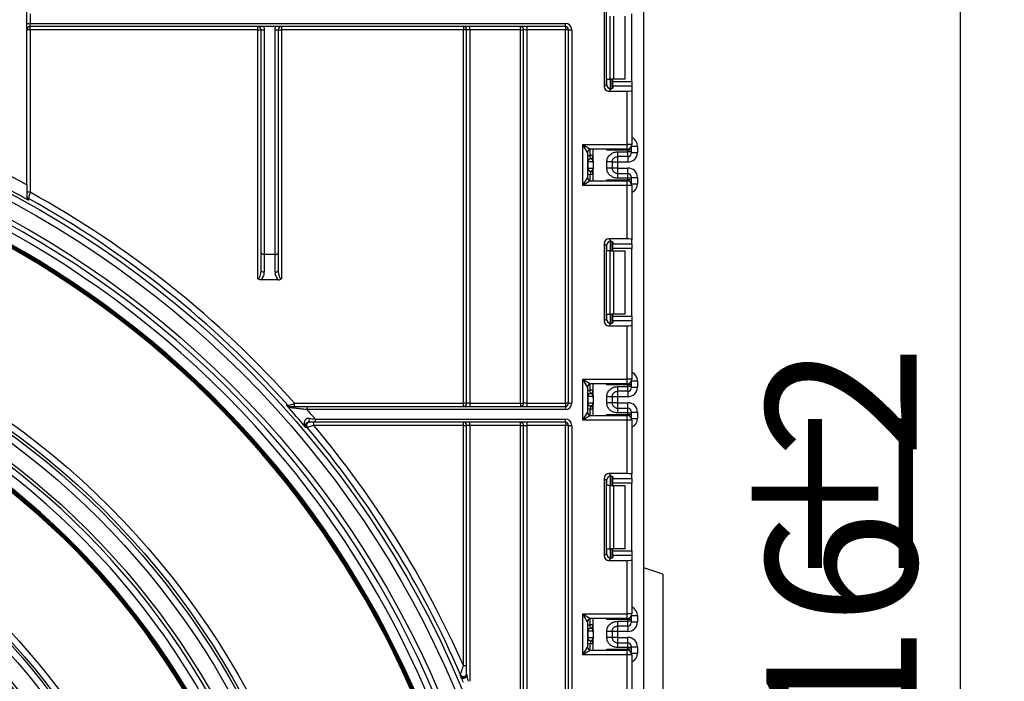
# Model space of a CAD drawing. Units: millimetres. Extents: x 8 to 422, y -29 to 291.
# Drawn here: x 188 to 210, y 195 to 210 of the extents above; entities that cross this region are included whole.
import ezdxf

# ---------------------------------------------------------------- set-up
doc = ezdxf.new("R2010")
doc.units = ezdxf.units.MM
doc.layers.add('FORMAT', color=7, linetype='Continuous')
doc.styles.add('SLDTEXTSTYLE1', font='TXT', dxfattribs={"width": 0.7})
doc.dimstyles.new('SLDDIMSTYLE0', dxfattribs={"dimtxt": 3.393075, "dimasz": 5, "dimexe": 0, "dimexo": 0.0625, "dimgap": 0.848269, "dimtad": 2, "dimdec": 4, "dimlfac": 7, "dimrnd": 1e-09, "dimzin": 12, "dimdsep": 46, "dimtxsty": 'SLDTEXTSTYLE1', "dimsah": 1, "dimcen": 0.09, "dimadec": 0, "dimazin": 3, "dimtfac": 1, "dimtdec": 4, "dimtofl": 0, "dimtmove": 0, "dimatfit": 3, "dimfxl": 0, "dimfrac": 2, "dimtolj": 1, "dimtzin": 12, "dimarcsym": 0})

# ---------------------------------------------------------------- blocks, each defined once
blk = doc.blocks.new('_D_2')
at = {"layer": 'FORMAT'}
for p, q in [((199.868, 241.015), (209.902, 241.015)), ((208.902, 241.015), (208.902, 153.015)), ((200.878, 153.015), (209.902, 153.015))]:
    blk.add_line(p, q, dxfattribs=at)
for points in [[(208.902, 241.015), (208.462, 236.015), (209.342, 236.015)], [(208.902, 153.015), (209.342, 158.015), (208.462, 158.015)]]:
    blk.add_solid(points, dxfattribs=at)
at = {"layer": 'FORMAT', "attachment_point": 1, "rotation": 90, "style": 'SLDTEXTSTYLE1'}
for s, insert, char_height in [('2', (204.528, 199.701), 3.393), ('%%p', (204.528, 196.593), 3.3931), ('616', (204.528, 190.802), 3.3931)]:
    blk.add_mtext(s, dxfattribs=dict(at, insert=insert, char_height=char_height))

msp = doc.modelspace()

# ---------------------------------------------------------------- linework, layer by layer
at = {"color": 7, "linetype": 'Continuous', "lineweight": 25}
for p, q in [((201.763286, 153.743356), (201.763286, 234.657642)), ((187.834714, 205.872156), (187.834714, 227.943356)), ((200.869073, 209.840749), (200.869073, 208.093583)), ((187.906143, 209.729071), (187.906143, 209.514785)), ((200.921695, 208.146205), (200.921695, 209.788127)), ((201.00462, 208.25288), (201.00462, 209.681452)), ((201.080381, 209.681452), (201.080381, 208.25288)), ((201.334714, 209.681452), (201.334714, 208.25288)), ((201.491857, 208.204815), (201.491857, 209.729517)), ((187.834714, 209.514785), (187.906143, 209.514785)), ((187.906143, 209.443356), (187.906143, 209.514785)), ((187.906143, 209.514785), (199.991857, 209.514785)), ((199.991857, 209.443356), (187.906143, 209.443356)), ((187.906143, 209.371928), (187.906143, 209.443356)), ((193.052571, 209.371928), (193.052571, 209.443356)), ((193.581143, 209.443356), (193.581143, 209.371928)), ((197.691857, 209.443356), (197.691857, 209.371928)), ((197.834714, 209.371928), (197.834714, 209.443356)), ((198.977571, 209.371928), (198.977571, 209.443356)), ((199.120429, 209.443356), (199.120429, 209.371928)), ((199.991857, 209.443356), (199.991857, 209.514785)), ((199.991857, 209.443356), (199.991857, 209.371928)), ((187.906143, 209.371928), (187.834714, 209.371928)), ((187.906143, 209.371928), (187.906143, 205.707205)), ((193.052571, 209.371928), (187.906143, 209.371928)), ((193.052571, 209.371928), (193.124, 209.371928)), ((193.052571, 203.75288), (193.052571, 209.371928)), ((193.124, 204.343356), (193.124, 209.371928)), ((193.195429, 209.371328), (193.195429, 204.300499)), ((193.438286, 204.300499), (193.438286, 209.371328)), ((193.509714, 209.371928), (193.509714, 204.343356)), ((193.509714, 209.371928), (193.581143, 209.371928)), ((197.691857, 209.371928), (193.581143, 209.371928)), ((193.581143, 209.371928), (193.581143, 203.75288)), ((197.691857, 200.943356), (197.691857, 209.371928)), ((197.763286, 209.371928), (197.691857, 209.371928)), ((197.834714, 209.371928), (197.763286, 209.371928)), ((197.763286, 200.943356), (197.763286, 209.371928)), ((198.977571, 209.371928), (197.834714, 209.371928)), ((197.834714, 209.371928), (197.834714, 200.943356)), ((198.977571, 200.943356), (198.977571, 209.371928)), ((198.977571, 209.371928), (199.049, 209.371928)), ((199.120429, 209.371928), (199.049, 209.371928)), ((199.049, 200.943356), (199.049, 209.371928)), ((199.991857, 209.371928), (199.120429, 209.371928)), ((199.120429, 209.371928), (199.120429, 200.943356)), ((199.991857, 200.943356), (199.991857, 209.371928)), ((200.063286, 209.371928), (199.991857, 209.371928)), ((200.063286, 200.943356), (200.063286, 209.371928)), ((200.063286, 209.371928), (200.134714, 209.371928)), ((200.134714, 209.371928), (200.134714, 200.943356)), ((200.869073, 208.093583), (200.921695, 208.146205)), ((200.927274, 208.25288), (201.00462, 208.25288)), ((201.080381, 208.25288), (201.00462, 208.25288)), ((201.049, 208.25288), (201.049, 208.049755)), ((201.063286, 208.204815), (201.063286, 208.25288)), ((201.063286, 208.204815), (201.491857, 208.204815)), ((201.063286, 208.098471), (201.063286, 208.204815)), ((201.063286, 208.098471), (201.063286, 208.057401)), ((201.491857, 208.098471), (201.063286, 208.098471)), ((201.334714, 208.25288), (201.080381, 208.25288)), ((201.491857, 208.204815), (201.491857, 208.098471)), ((201.491857, 208.098471), (201.491857, 208.000394)), ((201.028039, 208.03986), (200.975417, 207.987238)), ((200.975417, 207.987238), (201.384714, 207.987238)), ((201.384714, 206.783833), (201.384714, 207.987238)), ((201.491857, 208.000394), (201.491857, 206.783833)), ((200.384714, 206.783833), (201.384714, 206.783833)), ((200.384714, 205.855261), (200.384714, 206.783833)), ((200.384714, 206.783833), (200.563286, 206.67669)), ((200.491857, 206.605261), (200.384714, 206.783833)), ((201.384714, 206.67669), (201.384714, 206.783833)), ((201.491857, 206.783833), (201.384714, 206.783833)), ((201.477571, 206.73038), (201.477571, 206.723923)), ((201.620429, 206.744367), (201.620429, 206.601423)), ((200.491857, 206.605261), (200.491857, 206.033833)), ((200.620429, 206.533029), (200.549, 206.533029)), ((200.556143, 206.461959), (200.549, 206.533029)), ((201.384714, 206.67669), (200.563286, 206.67669)), ((200.620429, 206.408819), (200.620429, 206.67669)), ((201.406143, 206.652505), (200.927274, 206.652505)), ((201.170429, 206.616097), (201.406143, 206.616097)), ((201.406143, 206.50897), (201.170429, 206.50897)), ((201.406143, 206.616097), (201.406143, 206.652505)), ((201.477571, 206.652505), (201.406143, 206.652505)), ((201.406143, 206.50897), (201.406143, 206.616097)), ((201.477571, 206.616097), (201.406143, 206.616097)), ((201.477571, 206.723923), (201.477571, 206.652505)), ((201.477571, 206.652505), (201.477571, 206.616097)), ((201.477571, 206.616097), (201.477571, 206.580388)), ((201.477571, 206.601423), (201.620429, 206.601423)), ((200.498636, 206.390888), (200.491857, 206.390888)), ((200.498636, 206.390888), (200.498636, 206.248031)), ((200.619299, 206.390888), (200.498636, 206.390888)), ((200.558967, 206.461595), (200.556143, 206.461959)), ((200.620429, 206.372958), (200.620429, 206.2301)), ((200.927571, 206.25118), (200.927571, 206.38774)), ((201.049, 206.38774), (201.049, 206.25118)), ((201.170429, 206.387104), (201.049, 206.387104)), ((201.406143, 206.387104), (201.170429, 206.387104)), ((201.170429, 206.387104), (201.170429, 206.251815)), ((200.491857, 206.248031), (200.498636, 206.248031)), ((200.498636, 206.248031), (200.619299, 206.248031)), ((200.556143, 206.176961), (200.549, 206.10589)), ((200.620429, 206.10589), (200.549, 206.10589)), ((200.556143, 206.176961), (200.558967, 206.177324)), ((200.620429, 205.962404), (200.620429, 206.2301)), ((201.170429, 206.251815), (201.049, 206.251815)), ((201.170429, 206.251815), (201.406143, 206.251815)), ((201.170429, 206.129949), (201.170429, 206.022823)), ((201.170429, 206.129949), (201.406143, 206.129949)), ((201.406143, 206.022823), (201.406143, 206.129949)), ((200.384714, 205.855261), (200.491857, 206.033833)), ((200.563286, 205.962404), (200.384714, 205.855261)), ((201.384714, 205.855261), (200.384714, 205.855261)), ((200.563286, 205.962404), (201.384714, 205.962404)), ((200.927274, 205.986588), (201.406143, 205.986588)), ((201.406143, 206.022823), (201.170429, 206.022823)), ((201.384714, 205.855261), (201.384714, 205.962404)), ((201.384714, 204.651855), (201.384714, 205.855261)), ((201.491857, 205.855261), (201.384714, 205.855261)), ((201.406143, 205.986588), (201.406143, 206.022823)), ((201.477571, 206.022823), (201.406143, 206.022823)), ((201.477571, 205.986588), (201.406143, 205.986588)), ((201.477571, 206.058532), (201.477571, 206.022823)), ((201.477571, 206.037497), (201.620429, 206.037497)), ((201.477571, 206.022823), (201.477571, 205.986588)), ((201.477571, 205.986588), (201.477571, 205.915171)), ((201.477571, 205.915171), (201.477571, 205.908713)), ((201.491857, 205.855261), (201.491857, 204.6387)), ((201.620429, 206.037497), (201.620429, 205.894727)), ((187.906143, 205.707205), (187.834714, 205.707205)), ((200.869073, 204.545511), (200.869073, 202.798345)), ((200.921695, 204.492889), (200.869073, 204.545511)), ((201.384714, 204.651855), (200.975417, 204.651855)), ((200.975417, 204.651855), (201.028039, 204.599233)), ((201.049, 204.589338), (201.049, 204.386213)), ((201.063286, 204.581693), (201.063286, 204.540623)), ((201.063286, 204.540623), (201.491857, 204.540623)), ((201.063286, 204.434279), (201.063286, 204.540623)), ((201.491857, 204.540623), (201.491857, 204.6387)), ((201.491857, 204.540623), (201.491857, 204.434279)), ((193.124, 203.943356), (193.124, 204.343356)), ((193.438286, 204.300499), (193.195429, 204.300499)), ((193.195429, 204.300499), (193.195429, 203.900499)), ((193.438286, 203.900499), (193.438286, 204.300499)), ((193.509714, 204.343356), (193.509714, 203.943356)), ((200.921695, 202.850967), (200.921695, 204.492889)), ((201.00462, 204.386213), (200.927274, 204.386213)), ((201.00462, 202.957642), (201.00462, 204.386213)), ((201.00462, 204.386213), (201.080381, 204.386213)), ((201.491857, 204.434279), (201.063286, 204.434279)), ((201.063286, 204.386213), (201.063286, 204.434279)), ((201.080381, 204.386213), (201.080381, 202.957642)), ((201.080381, 204.386213), (201.334714, 204.386213)), ((201.334714, 204.386213), (201.334714, 202.957642)), ((201.491857, 202.909577), (201.491857, 204.434279)), ((193.518873, 203.729071), (193.114841, 203.729071)), ((200.927274, 202.957642), (201.00462, 202.957642)), ((201.080381, 202.957642), (201.00462, 202.957642)), ((201.049, 202.957642), (201.049, 202.754517)), ((201.063286, 202.909577), (201.063286, 202.957642)), ((201.334714, 202.957642), (201.080381, 202.957642)), ((200.869073, 202.798345), (200.921695, 202.850967)), ((201.028039, 202.744622), (200.975417, 202.692)), ((201.063286, 202.909577), (201.491857, 202.909577)), ((201.063286, 202.803233), (201.063286, 202.909577)), ((201.063286, 202.803233), (201.063286, 202.762163)), ((201.491857, 202.803233), (201.063286, 202.803233)), ((201.491857, 202.909577), (201.491857, 202.803233)), ((201.491857, 202.803233), (201.491857, 202.705156)), ((200.975417, 202.692), (201.384714, 202.692)), ((201.384714, 201.488594), (201.384714, 202.692)), ((201.491857, 202.705156), (201.491857, 201.488594)), ((200.491857, 201.310023), (200.384714, 201.488594)), ((200.384714, 200.560023), (200.384714, 201.488594)), ((200.384714, 201.488594), (200.563286, 201.381452)), ((200.384714, 201.488594), (201.384714, 201.488594)), ((201.384714, 201.381452), (201.384714, 201.488594)), ((201.491857, 201.488594), (201.384714, 201.488594)), ((201.477571, 201.435142), (201.477571, 201.428685)), ((201.477571, 201.428685), (201.477571, 201.357267)), ((201.620429, 201.449129), (201.620429, 201.306163)), ((200.491857, 201.310023), (200.491857, 200.738594)), ((200.620429, 201.23777), (200.549, 201.23777)), ((200.556143, 201.166699), (200.549, 201.23777)), ((201.384714, 201.381452), (200.563286, 201.381452)), ((200.620429, 201.113559), (200.620429, 201.381452)), ((201.406143, 201.357267), (200.927274, 201.357267)), ((201.170429, 201.320837), (201.406143, 201.320837)), ((201.406143, 201.21371), (201.170429, 201.21371)), ((201.406143, 201.320837), (201.406143, 201.357267)), ((201.477571, 201.357267), (201.406143, 201.357267)), ((201.406143, 201.21371), (201.406143, 201.320837)), ((201.477571, 201.320837), (201.406143, 201.320837)), ((201.477571, 201.357267), (201.477571, 201.320837)), ((201.477571, 201.320837), (201.477571, 201.285128)), ((201.477571, 201.306163), (201.620429, 201.306163)), ((200.498636, 201.095628), (200.491857, 201.095628)), ((200.491857, 200.952771), (200.498636, 200.952771)), ((200.498636, 201.095628), (200.498636, 200.952771)), ((200.619299, 201.095628), (200.498636, 201.095628)), ((200.498636, 200.952771), (200.619299, 200.952771)), ((200.558967, 201.166335), (200.556143, 201.166699)), ((200.620429, 201.077698), (200.620429, 200.934841)), ((200.927571, 200.95592), (200.927571, 201.09248)), ((201.049, 201.09248), (201.049, 200.95592)), ((201.170429, 201.091845), (201.049, 201.091845)), ((201.170429, 200.956555), (201.049, 200.956555)), ((201.406143, 201.091845), (201.170429, 201.091845)), ((201.170429, 201.091845), (201.170429, 200.956555)), ((201.170429, 200.956555), (201.406143, 200.956555)), ((193.699344, 200.89562), (193.73195, 200.895672)), ((193.880943, 200.871928), (193.880943, 200.943356)), ((193.880943, 200.943356), (197.691857, 200.943356)), ((194.164582, 200.871928), (194.164582, 200.800499)), ((194.164582, 200.871928), (199.991857, 200.871928)), ((199.991857, 200.800499), (194.164582, 200.800499)), ((197.763286, 200.943356), (197.691857, 200.943356)), ((197.691857, 200.871928), (197.691857, 200.943356)), ((197.834714, 200.943356), (197.763286, 200.943356)), ((197.834714, 200.943356), (197.834714, 200.871928)), ((197.834714, 200.943356), (198.977571, 200.943356)), ((198.977571, 200.943356), (199.049, 200.943356)), ((198.977571, 200.943356), (198.977571, 200.871928)), ((199.120429, 200.943356), (199.049, 200.943356)), ((199.120429, 200.943356), (199.991857, 200.943356)), ((199.120429, 200.943356), (199.120429, 200.871928)), ((200.063286, 200.943356), (199.991857, 200.943356)), ((199.991857, 200.943356), (199.991857, 200.871928)), ((199.991857, 200.871928), (199.991857, 200.800499)), ((200.063286, 200.943356), (200.134714, 200.943356)), ((200.384714, 200.560023), (200.491857, 200.738594)), ((200.556143, 200.881701), (200.549, 200.81063)), ((200.620429, 200.81063), (200.549, 200.81063)), ((200.556143, 200.881701), (200.558967, 200.882064)), ((200.620429, 200.667166), (200.620429, 200.934841)), ((201.170429, 200.834689), (201.170429, 200.727563)), ((201.170429, 200.834689), (201.406143, 200.834689)), ((201.406143, 200.727563), (201.170429, 200.727563)), ((201.406143, 200.727563), (201.406143, 200.834689)), ((201.406143, 200.69135), (201.406143, 200.727563)), ((201.406143, 200.727563), (201.477571, 200.727563)), ((201.477571, 200.763272), (201.477571, 200.727563)), ((201.477571, 200.742237), (201.620429, 200.742237)), ((201.477571, 200.727563), (201.477571, 200.69135)), ((201.620429, 200.742237), (201.620429, 200.599489)), ((194.313816, 200.443356), (194.313816, 200.514785)), ((194.348391, 200.514785), (194.348391, 200.586213)), ((194.348391, 200.586213), (199.991857, 200.586213)), ((199.991857, 200.514785), (194.348391, 200.514785)), ((197.691857, 200.443356), (197.691857, 200.514785)), ((197.834714, 200.443356), (197.834714, 200.514785)), ((198.977571, 200.443356), (198.977571, 200.514785)), ((199.120429, 200.514785), (199.120429, 200.443356)), ((199.991857, 200.514785), (199.991857, 200.586213)), ((199.991857, 200.514785), (199.991857, 200.443356)), ((200.563286, 200.667166), (200.384714, 200.560023)), ((201.384714, 200.560023), (200.384714, 200.560023)), ((200.563286, 200.667166), (201.384714, 200.667166)), ((200.927274, 200.69135), (201.406143, 200.69135)), ((201.384714, 200.560023), (201.384714, 200.667166)), ((201.384714, 199.356617), (201.384714, 200.560023)), ((201.491857, 200.560023), (201.384714, 200.560023)), ((201.406143, 200.69135), (201.477571, 200.69135)), ((201.477571, 200.69135), (201.477571, 200.619933)), ((201.477571, 200.619933), (201.477571, 200.613475)), ((201.491857, 200.560023), (201.491857, 199.343462)), ((194.165852, 200.397254), (194.134067, 200.397204)), ((197.691857, 200.443356), (194.313816, 200.443356)), ((197.691857, 200.443356), (197.763286, 200.443356)), ((197.691857, 195.025631), (197.691857, 200.443356)), ((197.834714, 200.443356), (197.763286, 200.443356)), ((197.763286, 194.828621), (197.763286, 200.443356)), ((198.977571, 200.443356), (197.834714, 200.443356)), ((197.834714, 200.443356), (197.834714, 194.671251)), ((198.977571, 191.205641), (198.977571, 200.443356)), ((198.977571, 200.443356), (199.049, 200.443356)), ((199.049, 200.443356), (199.120429, 200.443356)), ((199.049, 190.884586), (199.049, 200.443356)), ((199.991857, 200.443356), (199.120429, 200.443356)), ((199.120429, 200.443356), (199.120429, 190.884586)), ((199.991857, 169.157642), (199.991857, 200.443356)), ((200.063286, 200.443356), (199.991857, 200.443356)), ((200.063286, 200.443356), (200.134714, 200.443356)), ((200.063286, 169.157642), (200.063286, 200.443356)), ((200.134714, 200.443356), (200.134714, 169.157642)), ((200.921695, 199.197651), (200.869073, 199.250273)), ((200.869073, 199.250273), (200.869073, 197.503106)), ((200.921695, 197.555728), (200.921695, 199.197651)), ((200.975417, 199.356617), (201.028039, 199.303995)), ((201.384714, 199.356617), (200.975417, 199.356617)), ((201.049, 199.2941), (201.049, 199.090975)), ((201.063286, 199.286454), (201.063286, 199.245385)), ((201.063286, 199.245385), (201.491857, 199.245385)), ((201.063286, 199.139041), (201.063286, 199.245385)), ((201.491857, 199.245385), (201.491857, 199.343462)), ((201.491857, 199.245385), (201.491857, 199.139041)), ((201.00462, 199.090975), (200.927274, 199.090975)), ((201.00462, 197.662404), (201.00462, 199.090975)), ((201.00462, 199.090975), (201.080381, 199.090975)), ((201.491857, 199.139041), (201.063286, 199.139041)), ((201.063286, 199.090975), (201.063286, 199.139041)), ((201.080381, 199.090975), (201.080381, 197.662404)), ((201.080381, 199.090975), (201.334714, 199.090975)), ((201.334714, 199.090975), (201.334714, 197.662404)), ((201.491857, 197.614339), (201.491857, 199.139041)), ((200.927274, 197.662404), (201.00462, 197.662404)), ((201.080381, 197.662404), (201.00462, 197.662404)), ((201.049, 197.662404), (201.049, 197.459279)), ((201.063286, 197.614339), (201.063286, 197.662404)), ((201.063286, 197.614339), (201.491857, 197.614339)), ((201.063286, 197.507995), (201.063286, 197.614339)), ((201.334714, 197.662404), (201.080381, 197.662404)), ((201.491857, 197.614339), (201.491857, 197.507995)), ((200.869073, 197.503106), (200.921695, 197.555728)), ((201.028039, 197.449384), (200.975417, 197.396762)), ((200.975417, 197.396762), (201.384714, 197.396762)), ((201.063286, 197.507995), (201.063286, 197.466925)), ((201.491857, 197.507995), (201.063286, 197.507995)), ((201.384714, 196.193356), (201.384714, 197.396762)), ((201.491857, 197.507995), (201.491857, 197.409918)), ((201.491857, 197.409918), (201.491857, 196.193356)), ((202.191857, 197.086213), (201.763286, 197.229071)), ((202.191857, 197.086213), (202.191857, 185.871928)), ((200.384714, 196.193356), (201.384714, 196.193356)), ((200.384714, 195.264785), (200.384714, 196.193356)), ((200.384714, 196.193356), (200.563286, 196.086213)), ((200.491857, 196.014785), (200.384714, 196.193356)), ((201.384714, 196.086213), (200.563286, 196.086213)), ((200.620429, 195.818299), (200.620429, 196.086213)), ((201.406143, 196.062029), (200.927274, 196.062029)), ((201.384714, 196.086213), (201.384714, 196.193356)), ((201.491857, 196.193356), (201.384714, 196.193356)), ((201.406143, 196.025577), (201.406143, 196.062029)), ((201.477571, 196.062029), (201.406143, 196.062029)), ((201.477571, 196.139904), (201.477571, 196.133447)), ((201.477571, 196.133447), (201.477571, 196.062029)), ((201.477571, 196.062029), (201.477571, 196.025577)), ((201.620429, 196.153891), (201.620429, 196.010903)), ((200.491857, 196.014785), (200.491857, 195.443356)), ((200.620429, 195.94251), (200.549, 195.94251)), ((200.556143, 195.871439), (200.549, 195.94251)), ((200.558967, 195.871076), (200.556143, 195.871439)), ((201.170429, 196.025577), (201.406143, 196.025577)), ((201.406143, 195.91845), (201.170429, 195.91845)), ((201.406143, 195.91845), (201.406143, 196.025577)), ((201.477571, 196.025577), (201.406143, 196.025577)), ((201.477571, 196.025577), (201.477571, 195.989868)), ((201.477571, 196.010903), (201.620429, 196.010903)), ((200.498636, 195.800369), (200.491857, 195.800369)), ((200.491857, 195.657511), (200.498636, 195.657511)), ((200.498636, 195.800369), (200.498636, 195.657511)), ((200.619299, 195.800369), (200.498636, 195.800369)), ((200.498636, 195.657511), (200.619299, 195.657511)), ((200.620429, 195.782438), (200.620429, 195.639581)), ((200.620429, 195.371928), (200.620429, 195.639581)), ((200.927571, 195.66066), (200.927571, 195.79722)), ((201.049, 195.79722), (201.049, 195.66066)), ((201.170429, 195.796585), (201.049, 195.796585)), ((201.170429, 195.661295), (201.049, 195.661295)), ((201.406143, 195.796585), (201.170429, 195.796585)), ((201.170429, 195.796585), (201.170429, 195.661295)), ((201.170429, 195.661295), (201.406143, 195.661295)), ((200.384714, 195.264785), (200.491857, 195.443356)), ((200.556143, 195.586441), (200.549, 195.51537)), ((200.620429, 195.51537), (200.549, 195.51537)), ((200.556143, 195.586441), (200.558967, 195.586804)), ((200.927274, 195.396112), (201.406143, 195.396112)), ((201.170429, 195.53943), (201.170429, 195.432303)), ((201.170429, 195.53943), (201.406143, 195.53943)), ((201.406143, 195.432303), (201.170429, 195.432303)), ((201.406143, 195.432303), (201.406143, 195.53943)), ((201.406143, 195.396112), (201.406143, 195.432303)), ((201.477571, 195.432303), (201.406143, 195.432303)), ((201.477571, 195.396112), (201.406143, 195.396112)), ((201.477571, 195.468012), (201.477571, 195.432303)), ((201.477571, 195.446977), (201.620429, 195.446977)), ((201.477571, 195.432303), (201.477571, 195.396112)), ((201.477571, 195.396112), (201.477571, 195.324695)), ((201.620429, 195.446977), (201.620429, 195.30425)), ((200.563286, 195.371928), (200.384714, 195.264785)), ((201.384714, 195.264785), (200.384714, 195.264785)), ((200.563286, 195.371928), (201.384714, 195.371928)), ((201.384714, 195.264785), (201.384714, 195.371928)), ((201.384714, 194.061379), (201.384714, 195.264785)), ((201.491857, 195.264785), (201.384714, 195.264785)), ((201.477571, 195.324695), (201.477571, 195.318237)), ((201.491857, 195.264785), (201.491857, 194.048223)), ((197.691857, 195.025631), (197.763286, 195.025631)), ((197.626298, 194.800672), (197.626319, 194.819067)), ((197.763286, 194.829021), (197.763286, 194.828571))]:
    msp.add_line(p, q, dxfattribs=at)
at = {"color": 8, "linetype": 'Continuous', "lineweight": 25}
for p, q in [((200.927274, 208.112035), (200.927274, 208.25288)), ((201.013137, 208.25288), (201.013137, 208.044056)), ((201.013434, 208.044087), (201.013434, 208.25288)), ((201.477571, 206.723923), (201.477317, 206.729941)), ((201.484324, 206.744367), (201.620429, 206.744367)), ((200.549, 206.533029), (200.549, 206.675247)), ((200.927274, 206.652505), (200.927274, 206.67669)), ((201.170429, 206.50897), (201.170429, 206.387104)), ((201.406143, 206.652505), (201.406143, 206.678854)), ((201.406143, 206.50897), (201.406143, 206.387104)), ((200.549, 205.963847), (200.549, 206.10589)), ((201.170429, 206.251815), (201.170429, 206.129949)), ((201.406143, 206.129949), (201.406143, 206.251815)), ((200.927274, 205.962404), (200.927274, 205.986588)), ((201.406143, 205.960239), (201.406143, 205.986588)), ((201.477571, 205.915171), (201.477317, 205.909152)), ((201.484324, 205.894727), (201.620429, 205.894727)), ((200.927274, 204.386213), (200.927274, 204.527058)), ((201.013137, 204.595038), (201.013137, 204.386213)), ((201.013434, 204.386213), (201.013434, 204.595007)), ((200.927274, 202.816797), (200.927274, 202.957642)), ((201.013137, 202.957642), (201.013137, 202.748818)), ((201.013434, 202.748849), (201.013434, 202.957642)), ((201.477571, 201.428685), (201.477317, 201.434703)), ((201.484324, 201.449129), (201.620429, 201.449129)), ((200.549, 201.23777), (200.549, 201.380008)), ((200.927274, 201.357267), (200.927274, 201.381452)), ((201.170429, 201.21371), (201.170429, 201.091845)), ((201.406143, 201.357267), (201.406143, 201.383616)), ((201.406143, 201.21371), (201.406143, 201.091845)), ((201.170429, 200.956555), (201.170429, 200.834689)), ((201.406143, 200.834689), (201.406143, 200.956555)), ((200.549, 200.668609), (200.549, 200.81063)), ((200.927274, 200.667166), (200.927274, 200.69135)), ((201.406143, 200.665001), (201.406143, 200.69135)), ((201.477317, 200.613914), (201.477571, 200.619933)), ((201.484324, 200.599489), (201.620429, 200.599489)), ((200.927274, 199.090975), (200.927274, 199.23182)), ((201.013137, 199.2998), (201.013137, 199.090975)), ((201.013434, 199.090975), (201.013434, 199.299769)), ((200.927274, 197.521559), (200.927274, 197.662404)), ((201.013137, 197.662404), (201.013137, 197.45358)), ((201.013434, 197.453611), (201.013434, 197.662404)), ((200.549, 195.94251), (200.549, 196.08477)), ((200.927274, 196.062029), (200.927274, 196.086213)), ((201.406143, 196.062029), (201.406143, 196.088378)), ((201.477571, 196.133447), (201.477317, 196.139465)), ((201.484324, 196.153891), (201.620429, 196.153891)), ((201.170429, 195.91845), (201.170429, 195.796585)), ((201.406143, 195.91845), (201.406143, 195.796585)), ((201.170429, 195.661295), (201.170429, 195.53943)), ((201.406143, 195.53943), (201.406143, 195.661295)), ((200.549, 195.373371), (200.549, 195.51537)), ((200.927274, 195.371928), (200.927274, 195.396112)), ((201.406143, 195.369763), (201.406143, 195.396112)), ((201.477571, 195.324695), (201.477317, 195.318676)), ((201.484324, 195.30425), (201.620429, 195.30425))]:
    msp.add_line(p, q, dxfattribs=at)
at = {"color": 7, "linetype": 'Continuous', "lineweight": 25, "flags": 128}
for points in [[(187.871566, 205.563118), (187.871566, 205.563106), (187.871558, 205.557411), (187.871528, 205.534628), (187.871516, 205.526106)], [(193.195429, 204.300499), (193.181494, 204.301323), (193.168094, 204.303761), (193.155745, 204.307722), (193.144921, 204.313052), (193.136038, 204.319546), (193.129437, 204.326956), (193.125372, 204.334995), (193.124, 204.343356)], [(193.438286, 204.300499), (193.452221, 204.301323), (193.46562, 204.303761), (193.477969, 204.307722), (193.488793, 204.313052), (193.497676, 204.319546), (193.504277, 204.326956), (193.508342, 204.334995), (193.509714, 204.343356)], [(193.195429, 203.900499), (193.181494, 203.901323), (193.168094, 203.903761), (193.155745, 203.907722), (193.144921, 203.913052), (193.136038, 203.919546), (193.129437, 203.926956), (193.125372, 203.934995), (193.124, 203.943356)], [(193.438286, 203.900499), (193.452221, 203.901323), (193.46562, 203.903761), (193.477969, 203.907722), (193.488793, 203.913052), (193.497676, 203.919546), (193.504277, 203.926956), (193.508342, 203.934995), (193.509714, 203.943356)]]:
    msp.add_lwpolyline(points, dxfattribs=at)
at = {"color": 7, "linetype": 'Continuous', "lineweight": 25}
for radius in [22.40283, 22.25, 21.892857, 18.003818, 17.860967, 17.797374, 17.644544, 17.284028, 14.43239, 14.289538, 14.238412, 14.085582, 13.700132]:
    msp.add_circle((176.977571, 185.871928), radius, dxfattribs=at)
for centre, radius, start, end in [((187.906143, 209.371928), 0.071429, 90, 180), ((197.691857, 209.371928), 0.071429, 0, 90), ((198.977571, 209.371928), 0.071429, 0, 90), ((199.991857, 209.371928), 0.142857, 0, 90), ((199.991857, 209.371928), 0.071429, 0, 90), ((193.177573, 211.496778), 2.125525, 268.5557385, 270.4813298), ((193.456142, 211.496778), 2.125525, 269.5186702, 271.4442615), ((176.977571, 185.871928), 21.78189, 17.4239451, 179.2299817), ((176.977571, 185.871928), 21.639039, 16.8108789, 178.3101854), ((176.977571, 185.871928), 21.409226, 17.6192036, 171.9454608), ((176.977571, 185.871928), 21.39494, 17.6192036, 171.9454608), ((176.977571, 185.871928), 21.380655, 17.6192036, 171.9454608), ((176.977571, 185.871928), 21.366369, 17.6192036, 171.9454608), ((176.977571, 185.871928), 21.352083, 17.6192036, 171.9454608), ((176.977571, 185.871928), 21.337797, 17.6192036, 171.9454608), ((201.384714, 206.783833), 0.107143, 270, 0), ((200.563286, 206.605261), 0.071429, 90, 180), ((200.549, 206.533029), 0.071429, 275.7391705, 0), ((200.549015, 206.532312), 0.071413, 278.0105824, 359.9924858), ((201.406148, 206.580393), 0.071423, 269.9956368, 359.9956361), ((200.563286, 206.390888), 0.071429, 95.7391705, 180), ((200.569702, 206.391343), 0.071067, 98.6874337, 180.3668574), ((176.977571, 185.871928), 22.757124, 61.5046361, 62.5229051), ((200.563286, 206.248031), 0.071429, 180, 264.2608295), ((200.569702, 206.247576), 0.071067, 179.6331426, 261.3125663), ((200.549, 206.10589), 0.071429, 0, 84.2608295), ((200.549015, 206.106608), 0.071413, 0.0075142, 81.9894176), ((201.406148, 206.058526), 0.071423, 0.0043639, 90.0043632), ((200.563286, 206.033833), 0.071429, 180, 270), ((201.384714, 205.855261), 0.107143, 0, 90), ((176.977571, 185.871928), 22.471421, 61.0012131, 62.4442731), ((187.906139, 205.625617), 0.071424, 180.0005626, 241.0499244), ((176.977571, 185.871928), 22.646676, 41.720919, 61.1467129), ((176.977571, 185.871928), 22.503824, 41.8827547, 61.0467866), ((176.977571, 185.871928), 17.210462, 180.9797913, 179.0202087), ((176.977571, 185.871928), 17.06761, 182.1480702, 177.8519298), ((176.977571, 185.871928), 16.837797, 182.4963923, 177.5036077), ((176.977571, 185.871928), 16.823512, 182.5102596, 177.4897404), ((176.977571, 185.871928), 16.809226, 182.5102596, 177.4897404), ((176.977571, 185.871928), 16.79494, 182.5113265, 177.4886735), ((176.977571, 185.871928), 16.780655, 182.5113265, 177.4886735), ((176.977571, 185.871928), 16.766369, 182.51433, 177.48567), ((201.384714, 201.488594), 0.107143, 270, 0), ((200.563286, 201.310023), 0.071429, 90, 180), ((200.549, 201.23777), 0.071429, 275.7391705, 0), ((200.549015, 201.237052), 0.071413, 278.0105824, 359.9924858), ((201.406148, 201.285133), 0.071423, 269.9956368, 359.9956361), ((200.563286, 201.095628), 0.071429, 95.7391705, 180), ((200.563286, 200.952771), 0.071429, 180, 264.2608295), ((200.569702, 201.096084), 0.071067, 98.6874337, 180.3668574), ((200.569702, 200.952316), 0.071067, 179.6331426, 261.3125663), ((176.977571, 185.871928), 22.479524, 40.2523934, 41.9381403), ((193.751971, 200.818038), 0.053952, 25.7043567, 87.2332164), ((176.977571, 185.871928), 22.765228, 40.2669062, 40.9774549), ((197.691857, 200.943356), 0.071429, 270, 0), ((198.977571, 200.943356), 0.071429, 270, 0), ((199.991857, 200.943356), 0.142857, 270, 0), ((199.991857, 200.943356), 0.071429, 270, 0), ((200.563286, 200.738594), 0.071429, 180, 270), ((200.549, 200.81063), 0.071429, 0, 84.2608295), ((200.549015, 200.811348), 0.071413, 0.0075142, 81.9894176), ((201.406148, 200.763266), 0.071423, 0.0043639, 90.0043632), ((194.220411, 200.443356), 0.071429, 90.0033882, 220.197824), ((194.109339, 200.577367), 0.104006, 323.0071749, 13.5021809), ((197.691857, 200.443356), 0.071429, 0, 90), ((198.977571, 200.443356), 0.071429, 0, 90), ((199.991857, 200.443356), 0.142857, 0, 90), ((199.991857, 200.443356), 0.071429, 0, 90), ((201.384714, 200.560023), 0.107143, 0, 90), ((176.977571, 185.871928), 22.503824, 23.4271717, 40.2001996), ((176.977571, 185.871928), 22.646676, 23.8407752, 40.0476611), ((176.977571, 185.871928), 13.639033, 181.2447133, 178.7552867), ((176.977571, 185.871928), 13.496182, 182.7255341, 177.2744659), ((176.977571, 185.871928), 13.266369, 183.1705427, 176.8294573), ((176.977571, 185.871928), 13.252083, 183.1886952, 176.8113048), ((176.977571, 185.871928), 13.237797, 183.1886952, 176.8113048), ((176.977571, 185.871928), 13.223512, 183.1902176, 176.8097824), ((176.977571, 185.871928), 13.209226, 183.1902176, 176.8097824), ((176.977571, 185.871928), 13.19494, 183.195506, 176.804494), ((200.563286, 196.014785), 0.071429, 90, 180), ((201.384714, 196.193356), 0.107143, 270, 0), ((200.563286, 195.800369), 0.071429, 95.7391705, 180), ((200.569702, 195.800824), 0.071067, 98.6874337, 180.3668574), ((200.549, 195.94251), 0.071429, 275.7391705, 0), ((200.549015, 195.941792), 0.071413, 278.0105824, 359.9924858), ((201.406148, 195.989874), 0.071423, 269.9956368, 359.9956361), ((200.563286, 195.657511), 0.071429, 180, 264.2608295), ((200.569702, 195.657056), 0.071067, 179.6331426, 261.3125663), ((200.563286, 195.443356), 0.071429, 180, 270), ((200.549, 195.51537), 0.071429, 0, 84.2608295), ((200.549015, 195.516088), 0.071413, 0.0075142, 81.9894176), ((201.406148, 195.468007), 0.071423, 0.0043639, 90.0043632), ((201.384714, 195.264785), 0.107143, 0, 90), ((197.691855, 194.847482), 0.071431, 203.4400051, 359.9867142)]:
    msp.add_arc(centre, radius, start, end, dxfattribs=at)
at = {"color": 8, "linetype": 'Continuous', "lineweight": 25}
for centre, start, end in [((200.563286, 206.390888), 95.7391705, 120), ((200.563286, 206.248031), 240, 264.2608295), ((200.563286, 201.095628), 95.7391705, 120), ((200.563286, 200.952771), 240, 264.2608295), ((200.563286, 195.800369), 95.7391705, 120), ((200.563286, 195.657511), 240, 264.2608295)]:
    msp.add_arc(centre, 0.142857, start, end, dxfattribs=at)
at = {"color": 7, "linetype": 'Continuous', "lineweight": 25}
for centre, major_axis, ratio, start_param, end_param in [((200.97702, 208.095186), (0.076895, 0.076895), 0.985256536, 2.363620832, 3.919564476), ((201.029642, 208.147808), (0.076895, 0.076895), 0.985256536, 2.363620832, 3.919564476), ((200.920429, 208.057401), (0.142857, 0), 0.122784561, 5.321627929, 6.283185307), ((201.384714, 208.000394), (0.107143, 0), 0.122784561, 4.71238898, 6.283185307), ((201.406143, 206.601423), (0, -0.214318), 0.999847695, 0, 1.570796327), ((200.549, 206.390888), (0, 0.071429), 0.984183324, 4.71238898, 6.140921669), ((200.549, 206.248031), (0, 0.071429), 0.984183324, 3.283856291, 4.71238898), ((201.406143, 206.037497), (0, -0.214318), 0.999847695, 1.570796327, 3.141592654), ((200.97702, 204.543908), (0.076895, -0.076895), 0.985256536, 2.363620832, 3.919564476), ((201.029642, 204.491286), (0.076895, -0.076895), 0.985256536, 2.363620832, 3.919564476), ((200.920429, 204.581693), (0.142857, 0), 0.122784561, 0, 0.961557378), ((201.384714, 204.6387), (0.107143, 0), 0.122784561, 0, 1.570796327), ((193.052571, 203.943356), (0, 0.190476), 0.375, 3.141592654, 4.71238898), ((193.052571, 203.900499), (0, 0.190476), 0.75, 3.592619465, 4.71238898), ((193.581143, 203.900499), (0, 0.190476), 0.75, 1.570796327, 2.690565842), ((193.581143, 203.943356), (0, 0.190476), 0.375, 1.570796327, 3.141592654), ((200.97702, 202.799948), (0.076895, 0.076895), 0.985256536, 2.363620832, 3.919564476), ((201.029642, 202.85257), (0.076895, 0.076895), 0.985256536, 2.363620832, 3.919564476), ((200.920429, 202.762163), (0.142857, 0), 0.122784561, 5.321627929, 6.283185307), ((201.384714, 202.705156), (0.107143, 0), 0.122784561, 4.71238898, 6.283185307), ((201.406143, 201.306163), (0, -0.214318), 0.999847695, 0, 1.570796327), ((200.549, 201.095628), (0, 0.071429), 0.984183324, 4.71238898, 6.140921669), ((200.549, 200.952771), (0, 0.071429), 0.984183324, 3.283856291, 4.71238898), ((201.406143, 200.742237), (0, -0.214318), 0.999847695, 1.570796327, 3.141592654), ((200.97702, 199.24867), (0.076895, -0.076895), 0.985256536, 2.363620832, 3.919564476), ((201.029642, 199.196048), (0.076895, -0.076895), 0.985256536, 2.363620832, 3.919564476), ((200.920429, 199.286454), (0.142857, 0), 0.122784561, 0, 0.961557378), ((201.384714, 199.343462), (0.107143, 0), 0.122784561, 0, 1.570796327), ((200.97702, 197.50471), (0.076895, 0.076895), 0.985256536, 2.363620832, 3.919564476), ((201.029642, 197.557332), (0.076895, 0.076895), 0.985256536, 2.363620832, 3.919564476), ((200.920429, 197.466925), (0.142857, 0), 0.122784561, 5.32162793, 6.283185307), ((201.384714, 197.409918), (0.107143, 0), 0.122784561, 4.71238898, 6.283185307), ((200.549, 195.800369), (0, 0.071429), 0.984183324, 4.71238898, 6.140921669), ((201.406143, 196.010903), (0, -0.214318), 0.999847695, 0, 1.570796327), ((200.549, 195.657511), (0, 0.071429), 0.984183324, 3.283856291, 4.71238898), ((201.406143, 195.446977), (0, -0.214318), 0.999847695, 1.570796327, 3.141592654)]:
    msp.add_ellipse(centre, major_axis=major_axis, ratio=ratio, start_param=start_param, end_param=end_param, dxfattribs=at)
at = {"color": 8, "linetype": 'Continuous', "lineweight": 25}
for centre, start_param, end_param in [((201.406143, 206.744367), 1.570796327, 2.730075808), ((201.406143, 205.894727), 0.411516846, 1.570796327), ((201.406143, 201.449129), 1.570796327, 2.730075808), ((201.406143, 200.599489), 0.411516846, 1.570796327), ((201.406143, 196.153891), 1.570796327, 2.730075808), ((201.406143, 195.30425), 0.411516846, 1.570796327)]:
    msp.add_ellipse(centre, major_axis=(0, -0.214318), ratio=0.999847695, start_param=start_param, end_param=end_param, dxfattribs=at)
at = {"color": 7, "linetype": 'Continuous', "lineweight": 25}
for points, knots in [([(193.124, 209.371928), (193.124, 209.39079), (193.116265, 209.409239), (193.08993, 209.435594), (193.071437, 209.443356), (193.052571, 209.443356)], [0, 0, 0, 0, 0.5, 0.5, 1, 1, 1, 1]), ([(193.581143, 209.443356), (193.562278, 209.443356), (193.543785, 209.435594), (193.517449, 209.409239), (193.509714, 209.39079), (193.509714, 209.371928)], [0, 0, 0, 0, 0.5, 0.5, 1, 1, 1, 1]), ([(200.9495, 206.67669), (200.942337, 206.668882), (200.934974, 206.660856), (200.927478, 206.652727), (200.927274, 206.652505)], [0, 0, 0, 0, 0.972761081, 1, 1, 1, 1]), ([(200.927571, 206.38774), (200.928417, 206.403506), (200.930075, 206.434392), (200.944686, 206.478548), (200.968439, 206.518634), (201.010561, 206.563707), (201.077572, 206.607501), (201.139329, 206.613218), (201.170429, 206.616097)], [0, 0, 0, 0, 0.127691908, 0.250153501, 0.37329111, 0.502918693, 0.749683713, 1, 1, 1, 1]), ([(201.049, 206.38774), (201.05043, 206.402059), (201.05268, 206.424591), (201.066908, 206.452719), (201.083129, 206.473577), (201.104034, 206.490357), (201.133011, 206.505211), (201.156004, 206.507521), (201.170429, 206.50897)], [0, 0, 0, 0, 0.2240897394, 0.3526043823, 0.4919539637, 0.6400345793, 0.7741847267, 1, 1, 1, 1]), ([(200.620429, 206.372958), (200.620428, 206.3733), (200.620423, 206.376554), (200.620273, 206.382186), (200.619801, 206.387611), (200.619435, 206.390105), (200.619325, 206.390736), (200.619299, 206.390888)], [0, 0, 0, 0, 0.052873186, 0.501642397, 0.863973126, 0.967172032, 1, 1, 1, 1]), ([(200.619299, 206.248031), (200.619325, 206.247879), (200.61968, 206.245829), (200.620289, 206.240044), (200.620378, 206.233735), (200.620429, 206.2301)], [0, 0, 0, 0, 0.032907154, 0.442949029, 1, 1, 1, 1]), ([(201.170429, 206.022823), (201.139343, 206.025705), (201.07759, 206.031432), (201.010582, 206.075206), (200.968435, 206.12026), (200.944682, 206.16034), (200.930073, 206.204507), (200.928417, 206.235405), (200.927571, 206.25118)], [0, 0, 0, 0, 0.250211757, 0.497063764, 0.626636252, 0.749751869, 0.872235887, 1, 1, 1, 1]), ([(201.049, 206.25118), (201.05043, 206.23686), (201.05268, 206.214329), (201.066908, 206.186201), (201.083129, 206.165342), (201.104034, 206.148562), (201.133011, 206.133708), (201.156004, 206.131398), (201.170429, 206.129949)], [0, 0, 0, 0, 0.224088514, 0.352603463, 0.491953961, 0.640035897, 0.774186484, 1, 1, 1, 1]), ([(187.834714, 205.872156), (187.834714, 205.844421), (187.834714, 205.817201), (187.834714, 205.763773), (187.834714, 205.737332), (187.834714, 205.688275), (187.834714, 205.665275), (187.834714, 205.623191), (187.834714, 205.605038), (187.834714, 205.589981)], [0, 0, 0, 0, 0.25, 0.25, 0.5, 0.5, 0.75, 0.75, 1, 1, 1, 1]), ([(200.927274, 205.986588), (200.927478, 205.986367), (200.934974, 205.978237), (200.942337, 205.970211), (200.9495, 205.962404)], [0, 0, 0, 0, 0.027238919, 1, 1, 1, 1]), ([(187.906143, 205.707205), (187.901701, 205.688635), (187.897331, 205.670389), (187.889089, 205.636012), (187.885273, 205.62012), (187.878832, 205.593314), (187.876188, 205.582324), (187.872582, 205.567337), (187.871606, 205.563286), (187.871566, 205.563118)], [0, 0, 0, 0, 0.25, 0.25, 0.5, 0.5, 0.75, 0.75, 1, 1, 1, 1]), ([(187.834714, 205.589981), (187.834714, 205.575194), (187.838914, 205.562371), (187.852071, 205.540752), (187.861179, 205.532072), (187.871516, 205.526106)], [0, 0, 0, 0, 0.5, 0.5, 1, 1, 1, 1]), ([(193.114841, 203.729071), (193.10336, 203.729071), (193.092171, 203.730821), (193.070552, 203.738706), (193.06061, 203.744909), (193.052571, 203.75288)], [0, 0, 0, 0, 0.5, 0.5, 1, 1, 1, 1]), ([(193.518873, 203.729071), (193.530353, 203.729071), (193.541556, 203.730825), (193.563159, 203.738705), (193.573103, 203.744908), (193.581143, 203.75288)], [0, 0, 0, 0, 0.5, 0.5, 1, 1, 1, 1]), ([(200.9495, 201.381452), (200.942337, 201.373644), (200.934974, 201.365618), (200.927478, 201.357488), (200.927274, 201.357267)], [0, 0, 0, 0, 0.972761081, 1, 1, 1, 1]), ([(200.927571, 201.09248), (200.928417, 201.108246), (200.930075, 201.139132), (200.944686, 201.183288), (200.968439, 201.223374), (201.010561, 201.268447), (201.077572, 201.312242), (201.139329, 201.317958), (201.170429, 201.320837)], [0, 0, 0, 0, 0.127691908, 0.250153501, 0.37329111, 0.502918693, 0.749683713, 1, 1, 1, 1]), ([(201.049, 201.09248), (201.05043, 201.106799), (201.05268, 201.129331), (201.066908, 201.157459), (201.083129, 201.178317), (201.104034, 201.195098), (201.133011, 201.209951), (201.156004, 201.212261), (201.170429, 201.21371)], [0, 0, 0, 0, 0.224089739, 0.352604382, 0.491953964, 0.640034579, 0.774184727, 1, 1, 1, 1]), ([(200.620429, 201.077698), (200.620428, 201.078041), (200.620423, 201.081294), (200.620273, 201.086926), (200.619801, 201.092352), (200.619435, 201.094845), (200.619325, 201.095476), (200.619299, 201.095628)], [0, 0, 0, 0, 0.052873186, 0.501642396, 0.863973126, 0.967172032, 1, 1, 1, 1]), ([(200.619299, 200.952771), (200.619325, 200.952619), (200.61968, 200.950569), (200.620289, 200.944784), (200.620378, 200.938475), (200.620429, 200.934841)], [0, 0, 0, 0, 0.032907154, 0.442949029, 1, 1, 1, 1]), ([(201.170429, 200.727563), (201.139343, 200.730445), (201.07759, 200.736172), (201.010582, 200.779946), (200.968435, 200.825), (200.944682, 200.86508), (200.930073, 200.909247), (200.928417, 200.940145), (200.927571, 200.95592)], [0, 0, 0, 0, 0.250211757, 0.497063764, 0.626636252, 0.749751869, 0.872235887, 1, 1, 1, 1]), ([(201.049, 200.95592), (201.05043, 200.9416), (201.05268, 200.919069), (201.066908, 200.890941), (201.083129, 200.870082), (201.104034, 200.853302), (201.133011, 200.838448), (201.156004, 200.836138), (201.170429, 200.834689)], [0, 0, 0, 0, 0.224088514, 0.352603463, 0.491953961, 0.640035897, 0.774186484, 1, 1, 1, 1]), ([(193.800584, 200.841439), (193.780282, 200.843737), (193.761656, 200.850402), (193.727565, 200.869269), (193.712277, 200.881537), (193.699344, 200.89562)], [0, 0, 0, 0, 0.5, 0.5, 1, 1, 1, 1]), ([(193.754575, 200.871928), (193.742927, 200.871928), (193.732506, 200.874498), (193.714015, 200.882822), (193.705981, 200.888624), (193.699344, 200.89562)], [0, 0, 0, 0, 0.5, 0.5, 1, 1, 1, 1]), ([(193.73195, 200.895672), (193.732129, 200.895729), (193.736615, 200.89717), (193.752843, 200.902378), (193.764482, 200.906111), (193.792846, 200.9152), (193.808878, 200.920333), (193.844067, 200.931585), (193.862229, 200.937387), (193.880943, 200.943356)], [0, 0, 0, 0, 0.25, 0.25, 0.5, 0.5, 0.75, 0.75, 1, 1, 1, 1]), ([(193.754575, 200.871928), (193.778583, 200.871928), (193.80698, 200.871928), (193.87025, 200.871928), (193.904038, 200.871928), (193.975064, 200.871928), (194.012521, 200.871928), (194.087773, 200.871928), (194.125918, 200.871928), (194.164582, 200.871928)], [0, 0, 0, 0, 0.25, 0.25, 0.5, 0.5, 0.75, 0.75, 1, 1, 1, 1]), ([(194.164582, 200.800499), (194.130982, 200.804254), (194.097738, 200.807976), (194.031972, 200.815352), (193.999184, 200.819036), (193.936336, 200.826108), (193.906154, 200.829511), (193.849046, 200.835957), (193.822898, 200.838914), (193.800584, 200.841439)], [0, 0, 0, 0, 0.25, 0.25, 0.5, 0.5, 0.75, 0.75, 1, 1, 1, 1]), ([(194.21047, 200.601651), (194.194158, 200.603481), (194.178168, 200.602001), (194.149491, 200.592867), (194.137108, 200.585255), (194.117953, 200.567308), (194.110867, 200.556846), (194.100996, 200.53539), (194.098148, 200.524451), (194.095404, 200.502553), (194.095557, 200.491628), (194.098137, 200.470665), (194.100559, 200.460517), (194.110598, 200.431142), (194.121036, 200.41295), (194.134067, 200.397204)], [0, 0, 0, 0, 0.125, 0.125, 0.25, 0.25, 0.375, 0.375, 0.5, 0.5, 0.625, 0.625, 0.75, 0.75, 1, 1, 1, 1]), ([(194.19241, 200.514785), (194.178374, 200.514785), (194.166778, 200.510874), (194.148711, 200.501128), (194.142027, 200.495203), (194.126567, 200.477319), (194.121966, 200.465074), (194.117961, 200.442406), (194.118751, 200.431952), (194.123867, 200.412983), (194.128281, 200.404444), (194.134067, 200.397204)], [0, 0, 0, 0, 0.125, 0.125, 0.25, 0.25, 0.5, 0.5, 0.75, 0.75, 1, 1, 1, 1]), ([(200.927274, 200.69135), (200.927478, 200.691129), (200.934974, 200.682999), (200.942337, 200.674973), (200.9495, 200.667166)], [0, 0, 0, 0, 0.027238919, 1, 1, 1, 1]), ([(194.313816, 200.443356), (194.27649, 200.431764), (194.23971, 200.42031), (194.197947, 200.407281), (194.186387, 200.403671), (194.170422, 200.398683), (194.166029, 200.397309), (194.165852, 200.397254)], [0, 0, 0, 0, 0.5, 0.5, 0.75, 0.75, 1, 1, 1, 1]), ([(200.9495, 196.086213), (200.942337, 196.078406), (200.934974, 196.07038), (200.927478, 196.06225), (200.927274, 196.062029)], [0, 0, 0, 0, 0.9727610813, 1, 1, 1, 1]), ([(200.927571, 195.79722), (200.928417, 195.812986), (200.930075, 195.843872), (200.944686, 195.888028), (200.968439, 195.928114), (201.010561, 195.973188), (201.077572, 196.016982), (201.139329, 196.022698), (201.170429, 196.025577)], [0, 0, 0, 0, 0.1276919078, 0.250153501, 0.3732911102, 0.5029186934, 0.7496837132, 1, 1, 1, 1]), ([(201.049, 195.79722), (201.05043, 195.81154), (201.05268, 195.834071), (201.066908, 195.862199), (201.083129, 195.883058), (201.104034, 195.899838), (201.133011, 195.914692), (201.156004, 195.917001), (201.170429, 195.91845)], [0, 0, 0, 0, 0.224089739, 0.352604382, 0.491953964, 0.640034579, 0.774184727, 1, 1, 1, 1]), ([(200.620429, 195.782438), (200.620428, 195.782781), (200.620423, 195.786035), (200.620273, 195.791666), (200.619801, 195.797092), (200.619435, 195.799585), (200.619325, 195.800216), (200.619299, 195.800369)], [0, 0, 0, 0, 0.052873186, 0.501642397, 0.863973126, 0.967172032, 1, 1, 1, 1]), ([(200.619299, 195.657511), (200.619325, 195.657359), (200.61968, 195.655309), (200.620289, 195.649524), (200.620378, 195.643215), (200.620429, 195.639581)], [0, 0, 0, 0, 0.032907154, 0.442949029, 1, 1, 1, 1]), ([(201.170429, 195.432303), (201.139343, 195.435186), (201.07759, 195.440912), (201.010582, 195.484686), (200.968435, 195.52974), (200.944682, 195.56982), (200.930073, 195.613987), (200.928417, 195.644885), (200.927571, 195.66066)], [0, 0, 0, 0, 0.2502117567, 0.4970637639, 0.6266362523, 0.7497518689, 0.872235887, 1, 1, 1, 1]), ([(201.049, 195.66066), (201.05043, 195.646341), (201.05268, 195.623809), (201.066908, 195.595681), (201.083129, 195.574823), (201.104034, 195.558042), (201.133011, 195.543188), (201.156004, 195.540879), (201.170429, 195.53943)], [0, 0, 0, 0, 0.224088514, 0.352603463, 0.491953961, 0.640035897, 0.774186484, 1, 1, 1, 1]), ([(200.927274, 195.396112), (200.927478, 195.395891), (200.934974, 195.387761), (200.942337, 195.379735), (200.9495, 195.371928)], [0, 0, 0, 0, 0.0272389187, 1, 1, 1, 1]), ([(197.626319, 194.819067), (197.626415, 194.819371), (197.629447, 194.828942), (197.638404, 194.857212), (197.644232, 194.875598), (197.65689, 194.915511), (197.66365, 194.936814), (197.677482, 194.980385), (197.684667, 195.003006), (197.691857, 195.025631)], [0, 0, 0, 0, 0.25, 0.25, 0.5, 0.5, 0.75, 0.75, 1, 1, 1, 1]), ([(197.643195, 194.7596), (197.641771, 194.762971), (197.639048, 194.769419), (197.635379, 194.778129), (197.63226, 194.785566), (197.629539, 194.792097), (197.627563, 194.796919), (197.626446, 194.799725), (197.626353, 194.800111), (197.626284, 194.800457), (197.626292, 194.80058), (197.626298, 194.800672)], [0, 0, 0, 0, 0.135627331, 0.259400682, 0.383108072, 0.500232375, 0.628495124, 0.749860186, 0.809061642, 0.858337305, 1, 1, 1, 1]), ([(197.763286, 194.829021), (197.763286, 194.820874), (197.761844, 194.812756), (197.756393, 194.797438), (197.752384, 194.790239), (197.736975, 194.771319), (197.722268, 194.762389), (197.698369, 194.757443), (197.690125, 194.757209), (197.67401, 194.759439), (197.66614, 194.761904), (197.651703, 194.769404), (197.645164, 194.77442), (197.634079, 194.786316), (197.629533, 194.793195), (197.626298, 194.800672)], [0, 0, 0, 0, 0.125, 0.125, 0.25, 0.25, 0.5, 0.5, 0.625, 0.625, 0.75, 0.75, 0.875, 0.875, 1, 1, 1, 1]), ([(197.643195, 194.7596), (197.644978, 194.755589), (197.647864, 194.752063), (197.655477, 194.746261), (197.660203, 194.743983), (197.671129, 194.740952), (197.677314, 194.740203), (197.690485, 194.740241), (197.697473, 194.741026), (197.718677, 194.74568), (197.733066, 194.751831), (197.751025, 194.763918), (197.75639, 194.76841), (197.765443, 194.777871), (197.769131, 194.782839), (197.771762, 194.787819)], [0, 0, 0, 0, 0.125, 0.125, 0.25, 0.25, 0.375, 0.375, 0.5, 0.5, 0.75, 0.75, 0.875, 0.875, 1, 1, 1, 1]), ([(197.692281, 194.6434), (197.683621, 194.663975), (197.675048, 194.684285), (197.658529, 194.72336), (197.650473, 194.742378), (197.643195, 194.7596)], [0, 0, 0, 0, 0.5, 0.5, 1, 1, 1, 1]), ([(197.763286, 194.828571), (197.763315, 194.828423), (197.763373, 194.828129), (197.763806, 194.826323), (197.764495, 194.823188), (197.765408, 194.818397), (197.766894, 194.810696), (197.769088, 194.80063), (197.770872, 194.792084), (197.771762, 194.787819)], [0, 0, 0, 0, 0.08150893, 0.162513482, 0.247368579, 0.371743032, 0.499229861, 0.750108826, 1, 1, 1, 1]), ([(197.771762, 194.787819), (197.775708, 194.769144), (197.779813, 194.749763), (197.788055, 194.710773), (197.792218, 194.691045), (197.796384, 194.671251)], [0, 0, 0, 0, 0.5, 0.5, 1, 1, 1, 1])]:
    msp.add_open_spline(points, degree=3, knots=knots, dxfattribs=at)
for points in [[(193.176289, 209.443356), (193.188862, 209.421397), (193.195429, 209.39663), (193.195429, 209.371328)], [(193.438286, 209.371328), (193.438286, 209.39663), (193.444852, 209.421397), (193.457425, 209.443356)], [(201.170429, 206.616097), (201.170429, 206.601901), (201.170429, 206.573509), (201.170429, 206.537846), (201.170429, 206.513168), (201.170429, 206.510369), (201.170429, 206.50897)], [(200.620429, 206.408819), (200.620286, 206.402842), (200.620001, 206.390888), (200.620286, 206.378934), (200.620429, 206.372958)], [(201.049, 206.38774), (201.047175, 206.38774), (201.043524, 206.38774), (201.015444, 206.38774), (200.975306, 206.38774), (200.943483, 206.38774), (200.927571, 206.38774)], [(201.049, 206.25118), (201.047175, 206.25118), (201.043524, 206.25118), (201.015444, 206.25118), (200.975306, 206.25118), (200.943483, 206.25118), (200.927571, 206.25118)], [(201.170429, 201.320837), (201.170429, 201.306641), (201.170429, 201.278249), (201.170429, 201.242586), (201.170429, 201.217908), (201.170429, 201.21511), (201.170429, 201.21371)], [(200.620429, 201.113559), (200.620286, 201.107582), (200.620001, 201.095628), (200.620286, 201.083675), (200.620429, 201.077698)], [(201.049, 201.09248), (201.047175, 201.09248), (201.043524, 201.09248), (201.015444, 201.09248), (200.975306, 201.09248), (200.943483, 201.09248), (200.927571, 201.09248)], [(201.049, 200.95592), (201.047175, 200.95592), (201.043524, 200.95592), (201.015444, 200.95592), (200.975306, 200.95592), (200.943483, 200.95592), (200.927571, 200.95592)], [(194.348391, 200.514785), (194.295514, 200.514785), (194.243501, 200.514785), (194.19241, 200.514785)], [(194.21047, 200.601651), (194.255794, 200.596565), (194.301784, 200.591417), (194.348391, 200.586213)], [(201.170429, 196.025577), (201.170429, 196.011381), (201.170429, 195.98299), (201.170429, 195.947326), (201.170429, 195.922648), (201.170429, 195.91985), (201.170429, 195.91845)], [(200.620429, 195.818299), (200.620286, 195.812322), (200.620001, 195.800369), (200.620286, 195.788415), (200.620429, 195.782438)], [(201.049, 195.79722), (201.047175, 195.79722), (201.043524, 195.79722), (201.015444, 195.79722), (200.975306, 195.79722), (200.943483, 195.79722), (200.927571, 195.79722)], [(201.049, 195.66066), (201.047175, 195.66066), (201.043524, 195.66066), (201.015444, 195.66066), (200.975306, 195.66066), (200.943483, 195.66066), (200.927571, 195.66066)]]:
    msp.add_open_spline(points, degree=3, dxfattribs=at)

# ---------------------------------------------------------------- dimensions: what is measured, and where the dimension line sits
at = {"layer": 'FORMAT'}
dim = msp.add_linear_dim(base=(208.901803, 153.014785), p1=(199.868445, 241.014785), p2=(200.877571, 153.014785), angle=90, text='<>%%p2', dimstyle='SLDDIMSTYLE0', dxfattribs=at)
dim.commit()
dim.dimension.update_dxf_attribs({"geometry": '_D_2', "text_midpoint": (208.901803, 196.337574), "dimtype": 160})

doc.saveas('drawing.dxf')
